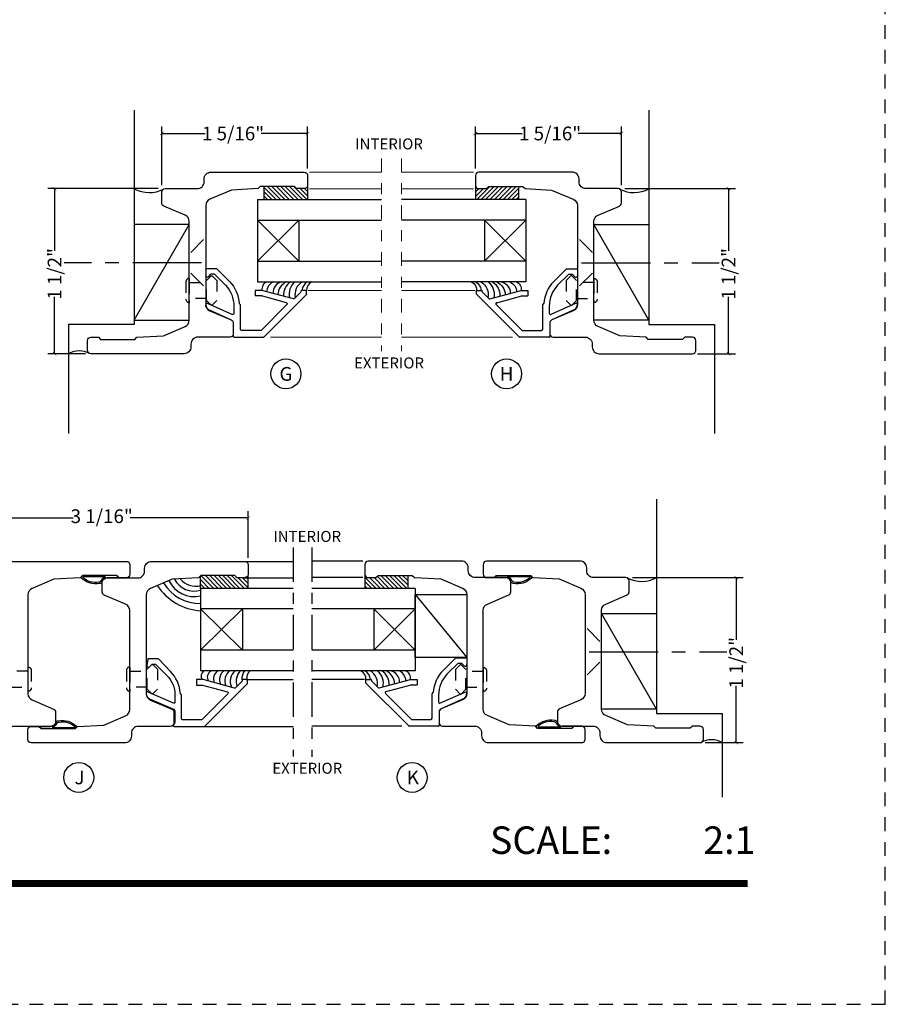
# Model space of a CAD drawing. Units: inches. Extents: x -194 to 131, y 557 to 676.
# Drawn here: x -38 to -30, y 588 to 596 of the extents above; entities that cross this region are included whole.
import ezdxf
from ezdxf.enums import TextEntityAlignment as Align

# ---------------------------------------------------------------- set-up
doc = ezdxf.new("R2010")
doc.units = ezdxf.units.IN
doc.header["$MEASUREMENT"] = 0
doc.header["$PDMODE"] = 3
for name, pattern in [('CENTER', [2, 1.25, -0.25, 0.25, -0.25]), ('HIDDEN', [0.375, 0.25, -0.125]), ('HIDDEN2', [0.1875, 0.125, -0.0625])]:
    doc.linetypes.add(name, pattern=pattern)
for name, color, linetype in [('BEAD', 1, 'Continuous'), ('DIM', 2, 'Continuous'), ('GLASS', 4, 'Continuous'), ('TUBE', 4, 'Continuous')]:
    doc.layers.add(name, color=color, linetype=linetype)
doc.layers.add('S-GRID', color=1, linetype='Continuous', lineweight=9)
doc.styles.add('MKA-1', font='swissl.ttf')
doc.styles.add('ROMANS', font='ROMANS.SHX')
doc.dimstyles.new('DIM1$0', dxfattribs={"dimtxt": 0.125, "dimasz": 0.125, "dimexe": 0.125, "dimexo": 0.125, "dimgap": 0.09375, "dimtad": 1, "dimdec": 3, "dimzin": 3, "dimdsep": 46, "dimlunit": 4, "dimtxsty": 'ROMANS', "dimcen": 0.0625, "dimclrd": 2, "dimclre": 2, "dimclrt": 4, "dimadec": 0, "dimazin": 0, "dimtfac": 12, "dimtdec": 3, "dimtmove": 2, "dimatfit": 3, "dimfxl": 1, "dimfrac": 2, "dimtolj": 1, "dimtzin": 1, "dimarcsym": 0})

# ---------------------------------------------------------------- blocks, each defined once
blk = doc.blocks.new('2001')
blk.add_lwpolyline([(0, 0.848), (0, 0, 0.414214), (0.03, -0.03), (0.12, -0.03, 0.414214), (0.15, 0), (0.15, 0.07), (0.13, 0.0896), (0.13, 0.4004), (0.15, 0.42), (0.1626, 0.66), (0.2463, 0.8572, -0.300966), (0.3034, 0.895), (1.2028, 0.895, -0.300966), (1.2599, 0.8572), (1.3422, 0.6633, 0.300966), (1.3699, 0.645), (1.47, 0.645, 0.414214), (1.5, 0.675), (1.5, 0.968, -0.414214), (1.562, 1.03), (1.588, 1.03, 0.414214), (1.65, 1.092), (1.65, 1.94, 0.414214), (1.62, 1.97), (1.53, 1.97, 0.414214), (1.5, 1.94), (1.5, 1.87), (1.52, 1.8504), (1.52, 1.5396), (1.5, 1.52), (1.4874, 1.28), (1.4037, 1.0828, -0.300966), (1.3466, 1.045), (0.4468, 1.045, -0.300966), (0.3897, 1.0828), (0.3074, 1.2767, 0.300966), (0.2798, 1.295), (0.18, 1.295, 0.414214), (0.15, 1.265), (0.15, 0.972, -0.414214), (0.088, 0.91), (0.062, 0.91, 0.414214)], format="xyb", close=True)
blk = doc.blocks.new('A$C7D9B5BE9')
at = {"layer": 'DIM', "color": 3}
blk.add_line((0.3298, 0.075), (0.343, 0.0601), dxfattribs=at)
for centre, radius, start, end in [((0.1, -0.0004), 0.0557, 16.94994, 83.92298), ((0.1026, 0.0026), 0.0643, 24.11074, 73.57248), ((0.1829, 0.0415), 0.0392, 220.959, 258.87114), ((0.1856, 0.0436), 0.0284, 211.32946, 264.4422), ((0.3208, 0.0592), 0.00516, 330.4112, 100.36199), ((0.3402, 0.0585), 0.00328, 324.46873, 29.40538)]:
    blk.add_arc(centre, radius, start, end, dxfattribs=at)
at = {"layer": 'TUBE', "color": 3}
for p, q in [((0.0194, 0.075), (0, 0.055)), ((0, 0.055), (0.1059, 0.055)), ((0.0194, 0.075), (0.3298, 0.075)), ((0.1208, 0.0642), (0.3198, 0.0642))]:
    blk.add_line(p, q, dxfattribs=at)
for centre, radius, start, end in [((0.209, 0.1866), 0.1866, 259.59976, 315.83325), ((0.2133, 0.1765), 0.164, 259.28195, 313.04864)]:
    blk.add_arc(centre, radius, start, end, dxfattribs=at)
blk = doc.blocks.new('A$C235B26E9')
at = {"layer": 'BEAD', "color": 8, "linetype": 'HIDDEN', "ltscale": 0.01}
for p, q in [((0, 0.2124), (0, 0.0524)), ((0.03, 0.2424), (0.03, 0.2424)), ((0.03, 0.2424), (0.03, 0.0224)), ((0.03, 0.2039), (0.1867, 0.2039)), ((0.03, 0.2039), (0.03, 0.0609)), ((0.1867, 0.2221), (0.2295, 0.2649)), ((0.1867, 0.0427), (0.1867, 0.2221)), ((0.2295, 0.2649), (0.239, 0.2649)), ((0.239, 0.2649), (0.2817, 0.2221)), ((0.2817, 0.2221), (0.2817, 0.0427)), ((0.1867, 0.0609), (0.03, 0.0609)), ((0.03, 0.0224), (0.03, 0.0224)), ((0.2295, 0), (0.1867, 0.0427)), ((0.2817, 0.0427), (0.239, 0)), ((0.239, 0), (0.2295, 0))]:
    blk.add_line(p, q, dxfattribs=at)
for centre, start, end in [((0.03, 0.2124), 90, 180), ((0.03, 0.0524), 180, 270)]:
    blk.add_arc(centre, 0.03, start, end, dxfattribs=at)
blk = doc.blocks.new('_ARCHTICK')
at = {"color": 0, "linetype": 'ByBlock', "const_width": 0.15}
blk.add_lwpolyline([(-0.5, -0.5), (0.5, 0.5)], dxfattribs=at)
blk = doc.blocks.new('*D542')
at = {"layer": 'DEFPOINTS', "color": 0, "transparency": 16777216}
for p in [(-36.2472, 591.9625), (-39.3222, 591.5385), (-36.2472, 591.5383)]:
    blk.add_point(p, dxfattribs=at)
at = {"layer": 'DIM', "color": 2, "lineweight": -2, "transparency": 16777216}
for p, q in [((-39.3222, 591.601), (-39.3222, 592.025)), ((-36.2472, 591.6008), (-36.2472, 592.025)), ((-39.3222, 591.9625), (-37.8369, 591.9625)), ((-36.2472, 591.9625), (-37.3178, 591.9625))]:
    blk.add_line(p, q, dxfattribs=at)
at = {"layer": 'DIM', "color": 2, "lineweight": -2, "transparency": 16777216, "xscale": 0.03125, "yscale": 0.03125, "zscale": 0.03125, "rotation": 180}
blk.add_blockref('_ARCHTICK', (-39.3222, 591.9625), dxfattribs=at)
at = {"layer": 'DIM', "color": 2, "lineweight": -2, "transparency": 16777216, "xscale": 0.03125, "yscale": 0.03125, "zscale": 0.03125}
blk.add_blockref('_ARCHTICK', (-36.2472, 591.9625), dxfattribs=at)
at = {"layer": 'DIM', "color": 4, "transparency": 16777216, "insert": (-37.5773, 591.9788), "char_height": 0.125, "attachment_point": 5, "style": 'MKA-1'}
blk.add_mtext('\\A1;3 1/16"', dxfattribs=at)
blk = doc.blocks.new('2004')
at = {"layer": 'BEAD'}
blk.add_lwpolyline([(0.1301, 0.62, -0.300966), (0.1578, 0.6017), (0.2401, 0.4078, 0.300966), (0.2972, 0.37), (1.1966, 0.37, 0.300966), (1.2537, 0.4078), (1.3374, 0.605), (1.35, 0.845), (1.37, 0.8646), (1.37, 1.1754), (1.35, 1.195), (1.35, 1.265, -0.414214), (1.38, 1.295), (1.47, 1.295, -0.414214), (1.5, 1.265), (1.5, -0.675, -0.414214), (1.47, -0.705), (1.38, -0.705, -0.414214), (1.35, -0.675), (1.35, -0.605), (1.37, -0.5854), (1.37, -0.2746), (1.35, -0.255), (1.3374, -0.015), (1.2537, 0.1822, 0.300966), (1.1966, 0.22), (0.2972, 0.22, 0.300966), (0.2401, 0.1822), (0.1578, -0.0117, -0.300966), (0.1301, -0.03), (0.03, -0.03, -0.414214), (0, 0), (0, 0.59, -0.414214), (0.03, 0.62)], format="xyb", close=True, dxfattribs=at)
blk = doc.blocks.new('A$C120422C0')
at = {"layer": 'BEAD'}
for p, q in [((0.431, 1.2535), (0.459, 1.2535)), ((0.0404, 0.865), (0.4275, 1.2521)), ((0.39, 1.1439), (0.4467, 1.2006)), ((0.4538, 1.2035), (0.459, 1.2035)), ((0.464, 1.2485), (0.464, 1.2085)), ((0.3358, 1.0756), (0.1004, 0.8401)), ((0.3874, 1.1342), (0.464, 0.8485)), ((0.3526, 1.0711), (0.4136, 0.8432)), ((0.039, 0.5972), (0.039, 0.8615)), ((0.099, 0.8366), (0.099, 0.6655)), ((0.414, 0.8406), (0.414, 0.7885)), ((0.464, 0.8485), (0.464, 0.7885)), ((0.464, 0.7885), (0.414, 0.7885)), ((0.111, 0.6535), (0.3338, 0.6535)), ((0.3338, 0.6535), (0.3447, 0.6427)), ((0.1699, 0.5885), (0.0681, 0.5885)), ((0.2934, 0.3562), (0.1963, 0.5703)), ((0.3472, 0.3506), (0.2467, 0.5801)), ((0.3216, 0.5935), (0.2561, 0.5935)), ((0.6608, 0.4377), (0.5458, 0.5527)), ((0.6108, 0.417), (0.5104, 0.5174)), ((0.5879, 0.3624), (0.6108, 0.3853)), ((0.6108, 0.417), (0.6108, 0.3853)), ((0.6608, 0.4377), (0.6608, 0.3435)), ((0.3435, 0.339), (0.3315, 0.339)), ((0.6558, 0.3385), (0.5978, 0.3385))]:
    blk.add_line(p, q, dxfattribs=at)
for centre, radius, start, end in [((0.431, 1.2485), 0.005, 90, 135), ((0.459, 1.2485), 0.005, 0, 90), ((0.4538, 1.1935), 0.01, 90, 135), ((0.459, 1.2085), 0.005, 270, 0), ((0.3429, 1.0685), 0.01, 15, 135), ((0.3971, 1.1368), 0.01, 135, 195), ((0.044, 0.8615), 0.005, 135, 180), ((0.104, 0.8366), 0.005, 135, 180), ((0.404, 0.8406), 0.01, 0, 15), ((0.111, 0.6655), 0.012, 180, 270), ((0.3218, 0.3218), 0.3218, 46.03722, 85.91291), ((0.0516, 0.5968), 0.0126, 178.21675, 280.11141), ((0.069, 0.5585), 0.03, 90, 120.39731), ((0.1687, 0.5585), 0.0301, 23.04381, 87.63133), ((0.2561, 0.5835), 0.01, 90, 200), ((0.3218, 0.3218), 0.2718, 46.03722, 90.03959), ((0.5978, 0.3525), 0.014, 135, 270), ((0.3325, 0.3922), 0.0531, 222.53889, 268.92484), ((0.343, 0.3456), 0.00657, 274.3441, 50.16123), ((0.6558, 0.3435), 0.005, 270, 0)]:
    blk.add_arc(centre, radius, start, end, dxfattribs=at)
blk = doc.blocks.new('*D543')
at = {"layer": 'DEFPOINTS', "color": 0, "transparency": 16777216}
for p in [(-37.0319, 595.4572), (-35.7069, 595.0757), (-37.0319, 594.9257)]:
    blk.add_point(p, dxfattribs=at)
at = {"layer": 'DIM', "color": 2, "lineweight": -2, "transparency": 16777216}
for p, q in [((-37.0319, 594.9882), (-37.0319, 595.5197)), ((-35.7069, 595.1382), (-35.7069, 595.5197)), ((-37.0319, 595.4572), (-36.6389, 595.4572)), ((-35.7069, 595.4572), (-36.1297, 595.4572))]:
    blk.add_line(p, q, dxfattribs=at)
at = {"layer": 'DIM', "color": 2, "lineweight": -2, "transparency": 16777216, "xscale": 0.03125, "yscale": 0.03125, "zscale": 0.03125, "rotation": 180}
blk.add_blockref('_ARCHTICK', (-37.0319, 595.4572), dxfattribs=at)
at = {"layer": 'DIM', "color": 2, "lineweight": -2, "transparency": 16777216, "xscale": 0.03125, "yscale": 0.03125, "zscale": 0.03125}
blk.add_blockref('_ARCHTICK', (-35.7069, 595.4572), dxfattribs=at)
at = {"layer": 'DIM', "color": 4, "transparency": 16777216, "insert": (-36.3843, 595.4572), "char_height": 0.125, "attachment_point": 5, "style": 'MKA-1'}
blk.add_mtext('\\A1;1 5/16"', dxfattribs=at)
blk = doc.blocks.new('A$C17E34162')
h = blk.add_hatch()
h.set_pattern_fill('SACNCR', color=8, scale=0.3)
h.set_pattern_definition([(45, (56.847444, -401.467325), (-0.0198873782, 0.0198873782), []), (45, (56.867331, -401.467325), (-0.0198873782, 0.0198873782), [0, -0.028125])])
edge = h.paths.add_edge_path()
edge.add_line((1.3787, 1.0524), (1.4962, 1.0524))
edge.add_line((1.4962, 1.0524), (1.4962, 0.7788))
edge.add_line((1.4962, 0.7788), (1.4762, 0.7592))
edge.add_line((1.4762, 0.7592), (1.4762, 0.7074))
edge.add_arc((1.5101, 0.6949), 0.036, 159.80475, 263.92802)
edge.add_line((1.5062, 0.6591), (1.3787, 0.6591))
edge.add_line((1.3787, 0.6591), (1.3787, 1.0524))
at = {"color": 8}
for p, q in [((0.1262, 0.9964), (0.1262, -0.0125)), ((0.5512, 0.6554), (0.5512, -0.0125)), ((1.4762, 0.6415), (1.4762, -0.0125)), ((1.6262, 0.6415), (1.6262, -0.0125))]:
    blk.add_line(p, q, dxfattribs=at)
at = {"color": 8, "linetype": 'CENTER', "ltscale": 0.1}
blk.add_line((1.75, -0.0125), (0, -0.0125), dxfattribs=at)
at = {"layer": 'DIM', "color": 8}
for p, q in [((1.1912, 0.7398), (0.8162, 1.1148)), ((1.1912, 1.1148), (0.8162, 0.7398))]:
    blk.add_line(p, q, dxfattribs=at)
at = {"layer": 'GLASS'}
for p, q in [((1.3787, 1.1148), (0.6287, 1.1148)), ((0.6287, 1.1148), (0.6287, -0.0125)), ((0.8162, 1.1148), (0.8162, -0.0125)), ((1.1912, 1.1148), (1.1912, -0.0125)), ((1.3787, 1.1148), (1.3787, -0.0125))]:
    blk.add_line(p, q, dxfattribs=at)
at = {"layer": 'GLASS', "color": 8}
blk.add_line((1.1912, 0.7398), (0.8162, 0.7398), dxfattribs=at)
for centre, radius, start, end in [((0.5307, 0.9218), 0.1112, 28.21134, 85.23273), ((0.5661, 1.0079), 0.0659, 18.10167, 103.67458), ((0.508, 0.7971), 0.1323, 24.22189, 88.15585), ((0.5288, 0.8719), 0.1026, 13.16692, 92.45575), ((0.5157, 0.6794), 0.1481, 40.2645, 102.30986), ((0.5062, 0.7339), 0.1458, 32.84786, 92.86272), ((0.514, 0.643), 0.1314, 29.22275, 102.85742), ((0.553, 0.5851), 0.0844, 26.14678, 93.82473), ((0.5355, 0.6006), 0.1115, 33.28344, 81.9589)]:
    blk.add_arc(centre, radius, start, end, dxfattribs=at)
at = {"layer": 'TUBE', "color": 8}
for p, q in [((1.3787, 1.0524), (1.4962, 1.0524)), ((1.5062, 0.6591), (1.3787, 0.6591))]:
    blk.add_line(p, q, dxfattribs=at)
at = {"color": 8, "xscale": -1, "rotation": 180}
blk.add_blockref('A$C120422C0', (0.0873, 1.9226), dxfattribs=at)
at = {"layer": 'DIM', "linetype": 'CENTER', "rotation": 270}
blk.add_blockref('A$C235B26E9', (0.4182, 1.7641), dxfattribs=at)
blk = doc.blocks.new('*D560')
at = {"layer": 'DEFPOINTS', "color": 0, "transparency": 16777216}
for p in [(-37.0019, 594.9557), (-38.0054, 593.4557), (-37.6619, 593.4557)]:
    blk.add_point(p, dxfattribs=at)
at = {"layer": 'DIM', "color": 2, "lineweight": -2, "transparency": 16777216}
for p, q in [((-37.0644, 594.9557), (-38.0679, 594.9557)), ((-38.0054, 594.9557), (-38.0054, 594.3894)), ((-38.0054, 593.4557), (-38.0054, 593.9728)), ((-37.7244, 593.4557), (-38.0679, 593.4557))]:
    blk.add_line(p, q, dxfattribs=at)
at = {"layer": 'DIM', "color": 2, "lineweight": -2, "transparency": 16777216, "xscale": 0.03125, "yscale": 0.03125, "zscale": 0.03125}
for p, rotation in [((-38.0054, 594.9557), 90), ((-38.0054, 593.4557), 270)]:
    blk.add_blockref('_ARCHTICK', p, dxfattribs=dict(at, rotation=rotation))
at = {"layer": 'DIM', "color": 4, "transparency": 16777216, "insert": (-38.0054, 594.1811), "char_height": 0.125, "attachment_point": 5, "rotation": 90, "style": 'MKA-1'}
blk.add_mtext('\\A1;1 1/2"', dxfattribs=at)
blk = doc.blocks.new('*D561')
at = {"layer": 'DEFPOINTS', "color": 0, "transparency": 16777216}
for p in [(-32.8568, 595.4572), (-34.1818, 595.0757), (-32.8568, 594.9257)]:
    blk.add_point(p, dxfattribs=at)
at = {"layer": 'DIM', "color": 2, "lineweight": -2, "transparency": 16777216}
for p, q in [((-34.1818, 595.1382), (-34.1818, 595.5197)), ((-32.8568, 594.9882), (-32.8568, 595.5197)), ((-34.1818, 595.4572), (-33.759, 595.4572)), ((-32.8568, 595.4572), (-33.2499, 595.4572))]:
    blk.add_line(p, q, dxfattribs=at)
at = {"layer": 'DIM', "color": 2, "lineweight": -2, "transparency": 16777216, "xscale": 0.03125, "yscale": 0.03125, "zscale": 0.03125, "rotation": 180}
blk.add_blockref('_ARCHTICK', (-34.1818, 595.4572), dxfattribs=at)
at = {"layer": 'DIM', "color": 2, "lineweight": -2, "transparency": 16777216, "xscale": 0.03125, "yscale": 0.03125, "zscale": 0.03125}
blk.add_blockref('_ARCHTICK', (-32.8568, 595.4572), dxfattribs=at)
at = {"layer": 'DIM', "color": 4, "transparency": 16777216, "insert": (-33.5045, 595.4572), "char_height": 0.125, "attachment_point": 5, "style": 'MKA-1'}
blk.add_mtext('\\A1;1 5/16"', dxfattribs=at)
blk = doc.blocks.new('*D562')
at = {"layer": 'DEFPOINTS', "color": 0, "transparency": 16777216}
for p in [(-32.8868, 594.9557), (-32.2268, 593.4557), (-31.8834, 593.4557)]:
    blk.add_point(p, dxfattribs=at)
at = {"layer": 'DIM', "color": 2, "lineweight": -2, "transparency": 16777216}
for p, q in [((-32.8243, 594.9557), (-31.8209, 594.9557)), ((-31.8834, 594.9557), (-31.8834, 594.3894)), ((-31.8834, 593.4557), (-31.8834, 593.9728)), ((-32.1643, 593.4557), (-31.8209, 593.4557))]:
    blk.add_line(p, q, dxfattribs=at)
at = {"layer": 'DIM', "color": 2, "lineweight": -2, "transparency": 16777216, "xscale": 0.03125, "yscale": 0.03125, "zscale": 0.03125}
for p, rotation in [((-31.8834, 594.9557), 90), ((-31.8834, 593.4557), 270)]:
    blk.add_blockref('_ARCHTICK', p, dxfattribs=dict(at, rotation=rotation))
at = {"layer": 'DIM', "color": 4, "transparency": 16777216, "insert": (-31.8834, 594.1811), "char_height": 0.125, "attachment_point": 5, "rotation": 90, "style": 'MKA-1'}
blk.add_mtext('\\A1;1 1/2"', dxfattribs=at)
blk = doc.blocks.new('*D563')
at = {"layer": 'DEFPOINTS', "color": 0, "transparency": 16777216}
for p in [(-32.8172, 591.4207), (-32.1572, 589.9207), (-31.8138, 589.9207)]:
    blk.add_point(p, dxfattribs=at)
at = {"layer": 'DIM', "color": 2, "lineweight": -2, "transparency": 16777216}
for p, q in [((-32.7547, 591.4207), (-31.7513, 591.4207)), ((-31.8138, 591.4207), (-31.8138, 590.8545)), ((-31.8138, 589.9207), (-31.8138, 590.4378)), ((-32.0947, 589.9207), (-31.7513, 589.9207))]:
    blk.add_line(p, q, dxfattribs=at)
at = {"layer": 'DIM', "color": 2, "lineweight": -2, "transparency": 16777216, "xscale": 0.03125, "yscale": 0.03125, "zscale": 0.03125}
for p, rotation in [((-31.8138, 591.4207), 90), ((-31.8138, 589.9207), 270)]:
    blk.add_blockref('_ARCHTICK', p, dxfattribs=dict(at, rotation=rotation))
at = {"layer": 'DIM', "color": 4, "transparency": 16777216, "insert": (-31.8138, 590.6462), "char_height": 0.125, "attachment_point": 5, "rotation": 90, "style": 'MKA-1'}
blk.add_mtext('\\A1;1 1/2"', dxfattribs=at)

msp = doc.modelspace()

# ---------------------------------------------------------------- hatches: boundary and pattern name
h = msp.add_hatch()
h.set_pattern_fill('SACNCR', color=8, scale=0.3, angle=90)
h.set_pattern_definition([(135, (337.264204, 646.791826), (-0.0198873782, -0.0198873782), []), (135, (337.264204, 646.811713), (-0.0198873782, -0.0198873782), [0, -0.028125])])
edge = h.paths.add_edge_path()
edge.add_line((-34.79407, 591.32309), (-34.79407, 591.44061))
edge.add_line((-34.79407, 591.44061), (-35.06763, 591.44061))
edge.add_line((-35.06763, 591.44061), (-35.08723, 591.42061))
edge.add_line((-35.08723, 591.42061), (-35.13907, 591.42061))
edge.add_arc((-35.15151, 591.45443), 0.03604, 186.071976, 290.195253, ccw=False)
edge.add_line((-35.18735, 591.45062), (-35.18735, 591.32309))
edge.add_line((-35.18735, 591.32309), (-34.79407, 591.32309))
h = msp.add_hatch()
h.set_pattern_fill('SACNCR', color=8, scale=0.3, angle=90)
h.set_pattern_definition([(135, (69.616324, -0.46341), (-0.0198873782, -0.0198873782), []), (135, (69.616324, -0.443522), (-0.0198873782, -0.0198873782), [0, -0.028125])])
edge = h.paths.add_edge_path()
edge.add_ellipse((-36.29541, 591.44593), major_axis=(0.04558, -0.01046), ratio=0.5604133, start_angle=286.627003, end_angle=363.093118, ccw=False)
edge.add_line((-36.28798, 591.41846), (-36.34725, 591.41846))
edge.add_line((-36.34725, 591.41846), (-36.36685, 591.43846))
edge.add_line((-36.36685, 591.43846), (-36.67765, 591.43846))
edge.add_line((-36.67765, 591.43846), (-36.67956, 591.32309))
edge.add_line((-36.67956, 591.32309), (-36.24958, 591.32309))
edge.add_line((-36.24958, 591.32309), (-36.24958, 591.43687))

# ---------------------------------------------------------------- linework, layer by layer
at = {"color": 8, "ltscale": 0.1}
for p, q in [((-37.28194, 595.66937), (-37.28194, 593.72053)), ((-32.60683, 595.66937), (-32.60683, 593.72053)), ((-37.28194, 593.75906), (-36.78194, 594.62915)), ((-32.60683, 593.75906), (-33.10683, 594.62915)), ((-37.28194, 593.72053), (-37.87826, 593.72053)), ((-37.87826, 593.72053), (-37.87826, 592.7303)), ((-32.60683, 593.72053), (-32.01051, 593.72053)), ((-32.01051, 593.72053), (-32.01051, 592.7303)), ((-32.53723, 592.13442), (-32.53723, 590.18558)), ((-32.53723, 590.22411), (-33.03723, 591.0942)), ((-32.53723, 590.18558), (-31.94091, 590.18558)), ((-31.94091, 590.18558), (-31.94091, 589.42586))]:
    msp.add_line(p, q, dxfattribs=at)
at = {"color": 8}
for p, q in [((-35.20478, 591.57061), (-35.6687, 591.57061)), ((-35.20478, 591.42061), (-35.6687, 591.42061)), ((-34.73157, 591.26724), (-34.26223, 590.69543)), ((-35.19094, 590.49561), (-35.6687, 590.49561)), ((-34.84993, 590.07061), (-35.6687, 590.07061))]:
    msp.add_line(p, q, dxfattribs=at)
at = {"color": 8, "ltscale": 0.1}
for points in [[(-36.78194, 593.75906), (-36.78194, 594.62915), (-37.28194, 594.62915), (-37.28194, 593.75906)], [(-33.10683, 593.75906), (-33.10683, 594.62915), (-32.60683, 594.62915), (-32.60683, 593.75906)], [(-33.03723, 590.22411), (-33.03723, 591.0942), (-32.53723, 591.0942), (-32.53723, 590.22411)]]:
    msp.add_lwpolyline(points, close=True, dxfattribs=at)
at = {"color": 8}
msp.add_lwpolyline([(-34.73157, 590.69543), (-34.73157, 591.26724), (-34.26223, 591.26724), (-34.26223, 590.69543)], close=True, dxfattribs=at)
at = {"const_width": 0.0625}
msp.add_lwpolyline([(-46.20971, 588.63981), (-31.70971, 588.63981)], dxfattribs=at)
at = {"color": 1, "ltscale": 0.1}
for centre in [(-35.90397, 593.272), (-33.89946, 593.272), (-37.78558, 589.60454), (-34.75742, 589.60454)]:
    msp.add_circle(centre, 0.13609, dxfattribs=at)
at = {"color": 8, "ltscale": 0.1}
for centre, radius, start, end in [((-37.1462, 595.20267), 0.28229, 241.258455, 297.547687), ((-32.74257, 595.20267), 0.28229, 242.452313, 298.741545), ((-37.78105, 593.28483), 0.19659, 61.369914, 119.637601), ((-32.67297, 591.66772), 0.28229, 242.452313, 298.741545), ((-32.03813, 589.74988), 0.19659, 60.362399, 118.630086)]:
    msp.add_arc(centre, radius, start, end, dxfattribs=at)
at = {"layer": 'BEAD'}
msp.add_lwpolyline([(-36.95304, 590.5684), (-37.06053, 590.68346), (-37.15467, 590.68346, 0.4142136), (-37.15967, 590.67846), (-37.16725, 590.62047, 0.6681786), (-37.14334, 590.61057), (-37.12044, 590.63346), (-37.08882, 590.63346), (-36.9884, 590.53305, -0.2029439), (-36.91225, 590.35349), (-36.91225, 590.28804, -0.5205671), (-36.92567, 590.27864), (-37.15515, 590.37951, 0.464226), (-37.17225, 590.37509), (-37.17225, 590.36543, 0.2995395), (-37.14203, 590.31951), (-36.93038, 590.22836, -0.2995395), (-36.91225, 590.20081), (-36.91225, 590.11274, -0.217265), (-36.92364, 590.08379, 0.7545138), (-36.91964, 590.06846), (-36.64432, 590.06846, 0.1989124), (-36.64078, 590.06993), (-36.25371, 590.457, 0.1989124), (-36.25225, 590.46053), (-36.25225, 590.48846, 0.4142136), (-36.25725, 590.49346), (-36.29725, 590.49346, 0.4142136), (-36.30225, 590.48846), (-36.30225, 590.48332, -0.1989124), (-36.30518, 590.47625), (-36.36192, 590.41951, -0.2679492), (-36.37158, 590.41692), (-36.65725, 590.49346), (-36.71725, 590.49346), (-36.71725, 590.44346), (-36.66515, 590.44346, -0.0655435), (-36.66256, 590.44312), (-36.43471, 590.38207, -0.5773503), (-36.43022, 590.36534), (-36.66564, 590.12993, -0.1989124), (-36.66917, 590.12846), (-36.84025, 590.12846, -0.4142136), (-36.85225, 590.14046), (-36.85225, 590.35646), (-36.86307, 590.36732, 0.1757678), (-36.95241, 590.56776)], format="xyb", dxfattribs=at)
at = {"layer": 'DIM', "color": 8}
for p, q in [((-36.65168, 594.49226), (-36.76798, 594.37601)), ((-33.23709, 594.49226), (-33.1208, 594.37601)), ((-36.65168, 594.07226), (-36.76798, 594.18851)), ((-33.23709, 594.07226), (-33.1208, 594.18851)), ((-36.27725, 591.56846), (-35.83959, 591.56846)), ((-36.28638, 591.4186), (-35.83959, 591.4186)), ((-35.10657, 591.13559), (-34.73157, 590.76059)), ((-34.73157, 591.13559), (-35.10657, 590.76059)), ((-33.16749, 590.95731), (-33.0512, 590.84106)), ((-33.16749, 590.53731), (-33.0512, 590.65356)), ((-36.26093, 590.49346), (-35.83959, 590.49346)), ((-36.89019, 590.06846), (-35.83959, 590.06846))]:
    msp.add_line(p, q, dxfattribs=at)
at = {"layer": 'DIM', "color": 8, "linetype": 'CENTER', "ltscale": 0.5}
for p, q in [((-36.67058, 594.28226), (-37.91919, 594.28226)), ((-33.21819, 594.28226), (-31.96958, 594.28226)), ((-33.14859, 590.74731), (-31.89998, 590.74731))]:
    msp.add_line(p, q, dxfattribs=at)
at = {"layer": 'DIM', "color": 8, "linetype": 'CENTER', "ltscale": 0.25}
for p, q in [((-35.83959, 591.69346), (-35.83959, 589.79346)), ((-35.6687, 591.69439), (-35.6687, 589.94533)), ((-35.6687, 591.69346), (-35.6687, 589.79159))]:
    msp.add_line(p, q, dxfattribs=at)
at = {"layer": 'DIM', "color": 9}
for p, q in [((-36.29954, 591.13559), (-36.67956, 590.76059)), ((-36.67956, 591.13559), (-36.29954, 590.76059)), ((-36.67956, 591.13559), (-36.67956, 590.76059)), ((-36.29954, 591.13559), (-36.29954, 590.76059))]:
    msp.add_line(p, q, dxfattribs=at)
at = {"layer": 'DIM', "color": 6, "linetype": 'HIDDEN2'}
msp.add_lwpolyline([(-47.45971, 587.5424), (-30.45971, 587.5424), (-30.45971, 609.5424), (-47.45971, 609.5424)], close=True, dxfattribs=at)
at = {"layer": 'DIM', "color": 9}
for centre, radius, start, end in [((-36.68647, 591.56711), 0.38216, 210.581199, 271.035831), ((-36.73887, 591.49886), 0.25067, 204.844681, 283.684559), ((-36.73689, 591.49973), 0.20191, 207.344874, 286.495883), ((-36.72662, 591.51827), 0.17541, 218.237658, 285.562579), ((-36.6418, 591.6363), 0.5188, 213.736925, 265.846031), ((-36.60563, 590.52143), 0.06941, 131.901418, 203.758801), ((-36.54971, 590.51394), 0.06857, 120.373673, 210.089628), ((-36.4728, 590.49972), 0.08886, 124.334544, 203.025879), ((-36.40466, 590.49175), 0.10343, 128.146957, 203.702538), ((-36.35161, 590.48381), 0.10903, 125.024212, 205.447592), ((-36.29048, 590.47845), 0.12017, 128.045765, 207.626398), ((-36.20719, 590.47623), 0.14841, 139.255023, 196.019629), ((-36.1891, 590.50136), 0.11575, 141.699388, 184.636824), ((-36.17484, 590.50517), 0.08627, 128.065266, 187.797805)]:
    msp.add_arc(centre, radius, start, end, dxfattribs=at)
at = {"layer": 'GLASS', "color": 8}
for p, q in [((-36.67956, 591.31841), (-36.67956, 591.43593)), ((-36.24958, 591.43687), (-36.24958, 591.32309)), ((-35.10657, 591.13559), (-35.10657, 590.76059))]:
    msp.add_line(p, q, dxfattribs=at)
at = {"layer": 'GLASS'}
for p, q in [((-35.83959, 591.32309), (-36.67956, 591.32309)), ((-35.83959, 591.32309), (-36.67956, 591.32309)), ((-36.67956, 591.32309), (-36.67956, 591.13559)), ((-34.73157, 591.32309), (-35.6687, 591.32309)), ((-34.73157, 591.32309), (-34.73157, 590.57309)), ((-35.83959, 591.13559), (-36.67956, 591.13559)), ((-34.73157, 591.13559), (-35.6687, 591.13559)), ((-35.83959, 590.76059), (-36.67956, 590.76059)), ((-36.67956, 590.76059), (-36.67956, 590.57309)), ((-34.73157, 590.76059), (-35.6687, 590.76059)), ((-35.83959, 590.57309), (-36.67956, 590.57309)), ((-34.73157, 590.57309), (-35.6687, 590.57309))]:
    msp.add_line(p, q, dxfattribs=at)
at = {"layer": 'GLASS', "color": 8}
for centre, radius, start, end in [((-35.26123, 590.49737), 0.08435, 356.175274, 63.853221), ((-35.24572, 590.47986), 0.11153, 8.041103, 56.716562), ((-35.20335, 590.45839), 0.13143, 347.142578, 60.777253), ((-35.16697, 590.46006), 0.14814, 347.690135, 49.735503), ((-35.11242, 590.45061), 0.1458, 357.137282, 57.152145), ((-35.04921, 590.45243), 0.13232, 1.844149, 65.778108), ((-34.97447, 590.47315), 0.10264, 357.544248, 76.833084), ((-34.92457, 590.4751), 0.11121, 4.767266, 61.788663), ((-34.83846, 590.51045), 0.0659, 346.325419, 71.89833)]:
    msp.add_arc(centre, radius, start, end, dxfattribs=at)
at = {"layer": 'TUBE', "color": 8}
for p, q in [((-35.18735, 591.45062), (-35.18735, 591.32309)), ((-34.79407, 591.32309), (-34.79407, 591.44061))]:
    msp.add_line(p, q, dxfattribs=at)

# ---------------------------------------------------------------- block references
at = {"color": 8, "rotation": 90.00000000000001}
msp.add_blockref('A$C120422C0', (-33.92369, 590.03166), dxfattribs=at)
at = {"layer": 'BEAD', "xscale": -1, "rotation": 270}
for p in [(-37.67694, 593.4557), (-38.21725, 589.91832)]:
    msp.add_blockref('2001', p, dxfattribs=at)
at = {"layer": 'BEAD', "rotation": 90.00000000000001}
for p in [(-32.21183, 593.4557), (-33.21723, 589.92061), (-32.14223, 589.92075)]:
    msp.add_blockref('2001', p, dxfattribs=at)
at = {"layer": 'BEAD', "extrusion": (0, 0, -1), "xscale": -1, "zscale": -1, "rotation": 269.9999999999999}
msp.add_blockref('2004', (38.02725, 590.06846), dxfattribs=at)
at = {"layer": 'DIM', "color": 3, "xscale": -1}
msp.add_blockref('A$C7D9B5BE9', (-37.42176, 591.36336), dxfattribs=at)
msp.add_blockref('A$C7D9B5BE9', (-37.42176, 591.36336), dxfattribs=at)
at = {"layer": 'DIM', "color": 3}
msp.add_blockref('A$C7D9B5BE9', (-34.01272, 591.36565), dxfattribs=at)
at = {"layer": 'DIM', "linetype": 'CENTER', "xscale": -1}
for p in [(-38.21725, 590.36545), (-34.08223, 590.36259)]:
    msp.add_blockref('A$C235B26E9', p, dxfattribs=at)
at = {"layer": 'DIM', "linetype": 'CENTER'}
msp.add_blockref('A$C235B26E9', (-37.35225, 590.36531), dxfattribs=at)
at = {"layer": 'DIM', "color": 3, "xscale": -1, "rotation": 180}
msp.add_blockref('A$C7D9B5BE9', (-38.14705, 590.12342), dxfattribs=at)
at = {"layer": 'DIM', "color": 3, "rotation": 180}
msp.add_blockref('A$C7D9B5BE9', (-33.28743, 590.12557), dxfattribs=at)
at = {"layer": 'S-GRID', "color": 8, "ltscale": 0.1, "rotation": 90}
msp.add_blockref('A$C17E34162', (-35.04785, 593.47948), dxfattribs=at)
at = {"layer": 'S-GRID', "color": 8, "ltscale": 0.1, "xscale": -1, "rotation": 270}
msp.add_blockref('A$C17E34162', (-34.84093, 593.47948), dxfattribs=at)

# ---------------------------------------------------------------- texts
at = {"color": 7, "ltscale": 0.1, "style": 'MKA-1'}
for s, p in [('G', (-35.90397, 593.272)), ('H', (-33.89946, 593.272)), ('J', (-37.77913, 589.60454)), ('K', (-34.75097, 589.60454))]:
    msp.add_text(s, height=0.125, dxfattribs=at).set_placement(p, align=Align.MIDDLE_CENTER)
at = {"color": 7, "ltscale": 0.1, "insert": (-34.11289, 589.15917), "char_height": 0.25, "attachment_point": 1, "style": 'MKA-1'}
msp.add_mtext_dynamic_manual_height_columns('\\A1;\\pi-0.75,l1,t2;SCALE:^I2:1', width=3.8313743, gutter_width=0.80124, heights=[0], dxfattribs=at)
at = {"layer": 'DIM', "color": 7, "style": 'MKA-1'}
for s, p in [('INTERIOR', (-34.96746, 595.36254)), ('EXTERIOR', (-34.96746, 593.37173)), ('INTERIOR', (-35.7107, 591.7949)), ('EXTERIOR', (-35.71015, 589.688))]:
    msp.add_text(s, height=0.1, dxfattribs=at).set_placement(p, align=Align.MIDDLE_CENTER)

# ---------------------------------------------------------------- dimensions: what is measured, and where the dimension line sits
at = {"layer": 'DIM', "color": 0}
dim = msp.add_linear_dim(base=(-37.03194, 595.45715), p1=(-35.70694, 595.0757), p2=(-37.03194, 594.9257), dimstyle='DIM1$0', override={"dimasz": 0.03125, "dimexe": 0.0625, "dimexo": 0.0625, "dimgap": 0.01, "dimdec": 4, "dimzin": 2, "dimlunit": 5, "dimpost": '"', "dimtxsty": 'MKA-1', "dimblk": 'ARCHTICK', "dimblk1": 'ARCHTICK', "dimblk2": 'ARCHTICK', "dimsah": 1, "dimtfac": 24, "dimtdec": 4, "dimtofl": 0}, dxfattribs=at)
dim.commit()
dim.dimension.update_dxf_attribs({"geometry": '*D543', "text_midpoint": (-36.38432, 595.45715), "dimtype": 160})
for base, p1, p2, angle, picture, middle in [((-32.85683, 595.45715), (-34.18183, 595.0757), (-32.85683, 594.9257), 180, '*D561', (-33.50446, 595.45715)), ((-38.0054, 593.4557), (-37.00194, 594.9557), (-37.66194, 593.4557), 90, '*D560', (-38.0054, 594.18111)), ((-31.88337, 593.4557), (-32.88683, 594.9557), (-32.22683, 593.4557), 90, '*D562', (-31.88337, 594.18111)), ((-36.24725, 591.96247), (-39.32225, 591.53846), (-36.24725, 591.53832), 180, '*D542', (-37.57733, 591.97876)), ((-31.81377, 589.92075), (-32.81723, 591.42075), (-32.15723, 589.92075), 90, '*D563', (-31.81377, 590.64616))]:
    dim = msp.add_linear_dim(base=base, p1=p1, p2=p2, angle=angle, dimstyle='DIM1$0', override={"dimasz": 0.03125, "dimexe": 0.0625, "dimexo": 0.0625, "dimgap": 0.01, "dimdec": 4, "dimzin": 2, "dimlunit": 5, "dimpost": '"', "dimtxsty": 'MKA-1', "dimblk": 'ARCHTICK', "dimblk1": 'ARCHTICK', "dimblk2": 'ARCHTICK', "dimsah": 1, "dimtfac": 24, "dimtdec": 4, "dimtofl": 0}, dxfattribs=at)
    dim.commit()
    dim.dimension.update_dxf_attribs({"geometry": picture, "text_midpoint": middle, "dimtype": 160})

doc.saveas('drawing.dxf')
